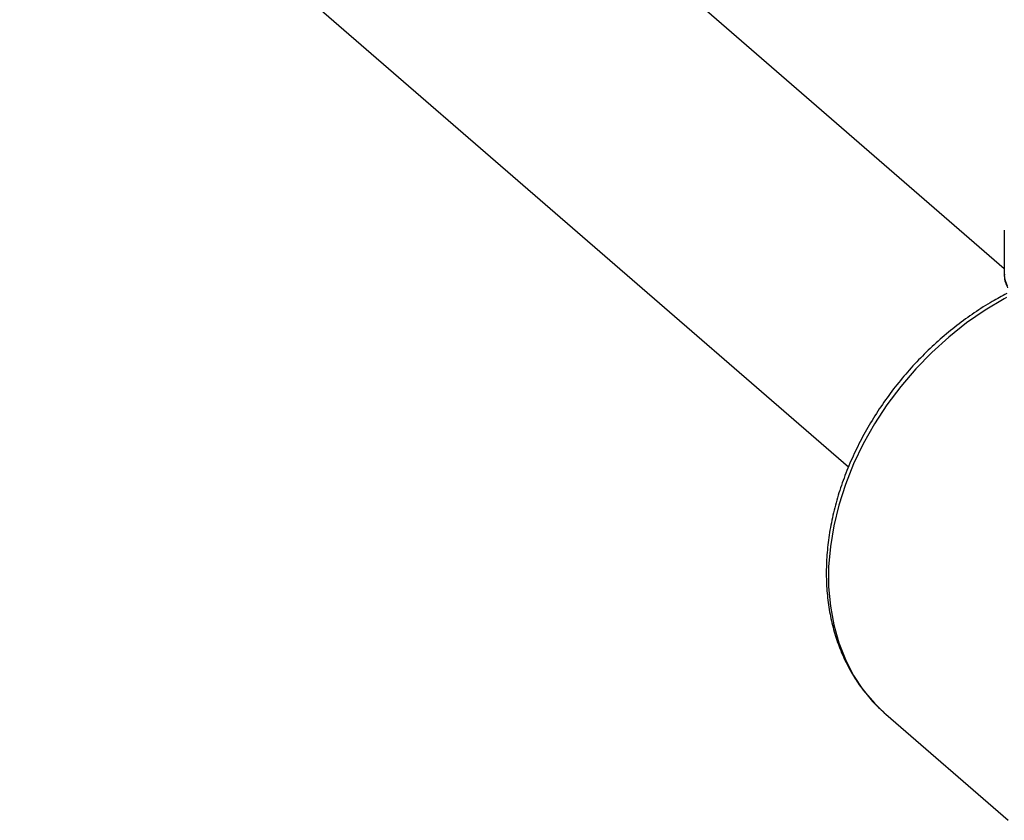
# Model space of a CAD drawing. Extents: x 19.1 to 29.8, y 0.6 to 8.7.
# Drawn here: x 21.7 to 21.7, y 5.5 to 5.5 of the extents above; entities that cross this region are included whole.
import ezdxf

# ---------------------------------------------------------------- set-up
doc = ezdxf.new("R2010")
doc.units = 0
doc.header["$MEASUREMENT"] = 0
doc.layers.get('0').update_dxf_attribs({"linetype": 'CONTINUOUS'})
doc.layers.add('D7', color=7, linetype='CONTINUOUS')

# ---------------------------------------------------------------- blocks, each defined once
blk = doc.blocks.new('A$C755316A3')
at = {"color": 7, "linetype": 'CONTINUOUS'}
for p, q in [((1.053418, 1.763175), (1.053418, 1.760238)), ((1.045504, 1.731421), (1.045615, 1.731324)), ((1.045615, 1.731324), (1.053681, 1.724339))]:
    blk.add_line(p, q, dxfattribs=at)
at = {"color": 7, "linetype": 'CONTINUOUS', "flags": 128}
blk.add_lwpolyline([(1.053564, 1.758739), (1.053405, 1.758653), (1.052151, 1.757907), (1.050933, 1.757066), (1.049762, 1.756137), (1.048644, 1.755127), (1.047589, 1.754042), (1.046604, 1.75289), (1.045696, 1.751681), (1.044872, 1.750422), (1.044137, 1.749123), (1.043497, 1.747793), (1.042957, 1.746441), (1.042519, 1.745077), (1.042189, 1.743712), (1.041967, 1.742355), (1.041856, 1.741015), (1.041856, 1.739703), (1.041967, 1.738428), (1.042189, 1.737198), (1.042519, 1.736024), (1.042957, 1.734913), (1.043497, 1.733873), (1.044137, 1.732912), (1.044872, 1.732037), (1.045504, 1.731421)], dxfattribs=at)
at = {"color": 7, "linetype": 'CONTINUOUS'}
blk.add_arc((1.054944, 1.760253), 0.001526, 180.58142, 209.39619, dxfattribs=at)
for points, knots in [([(1.053428, 1.760273), (1.053425, 1.760241), (1.053404, 1.760058), (1.053466, 1.759751), (1.053583, 1.759499), (1.053635, 1.759387)], [0, 0, 0, 0, 0.104036, 0.603328, 1, 1, 1, 1]), ([(1.053579, 1.758996), (1.05326, 1.758828), (1.052535, 1.758447), (1.051437, 1.757746), (1.050291, 1.756918), (1.04919, 1.756008), (1.048142, 1.755027), (1.047153, 1.75398), (1.04623, 1.752873), (1.045379, 1.751713), (1.044604, 1.750509), (1.043912, 1.749267), (1.043307, 1.747996), (1.042792, 1.746704), (1.042372, 1.745398), (1.042049, 1.744087), (1.041826, 1.74278), (1.041705, 1.741485), (1.041687, 1.740211), (1.041771, 1.738966), (1.041959, 1.73776), (1.042248, 1.7366), (1.042637, 1.735494), (1.043122, 1.73445), (1.043699, 1.733475), (1.044368, 1.73258), (1.044973, 1.731897), (1.04538, 1.731547), (1.045509, 1.731437)], [0, 0, 0, 0, 0.03118, 0.070917, 0.110657, 0.150398, 0.190139, 0.229881, 0.269627, 0.309378, 0.349136, 0.388903, 0.428681, 0.468469, 0.508267, 0.54807, 0.58787, 0.627657, 0.667414, 0.707123, 0.746763, 0.786309, 0.825739, 0.865037, 0.904197, 0.943225, 0.982142, 1, 1, 1, 1])]:
    blk.add_open_spline(points, degree=3, knots=knots, dxfattribs=at)
at = {"layer": 'D7', "color": 7, "linetype": 'CONTINUOUS'}
for p, q in [((0.930577, 1.867041), (1.053418, 1.760657)), ((0.920213, 1.854072), (1.043156, 1.747601))]:
    blk.add_line(p, q, dxfattribs=at)

msp = doc.modelspace()

# ---------------------------------------------------------------- block references
at = {"layer": 'D7', "color": 7, "linetype": 'CONTINUOUS'}
msp.add_blockref('A$C755316A3', (20.693059, 3.749317), dxfattribs=at)

doc.saveas('drawing.dxf')
